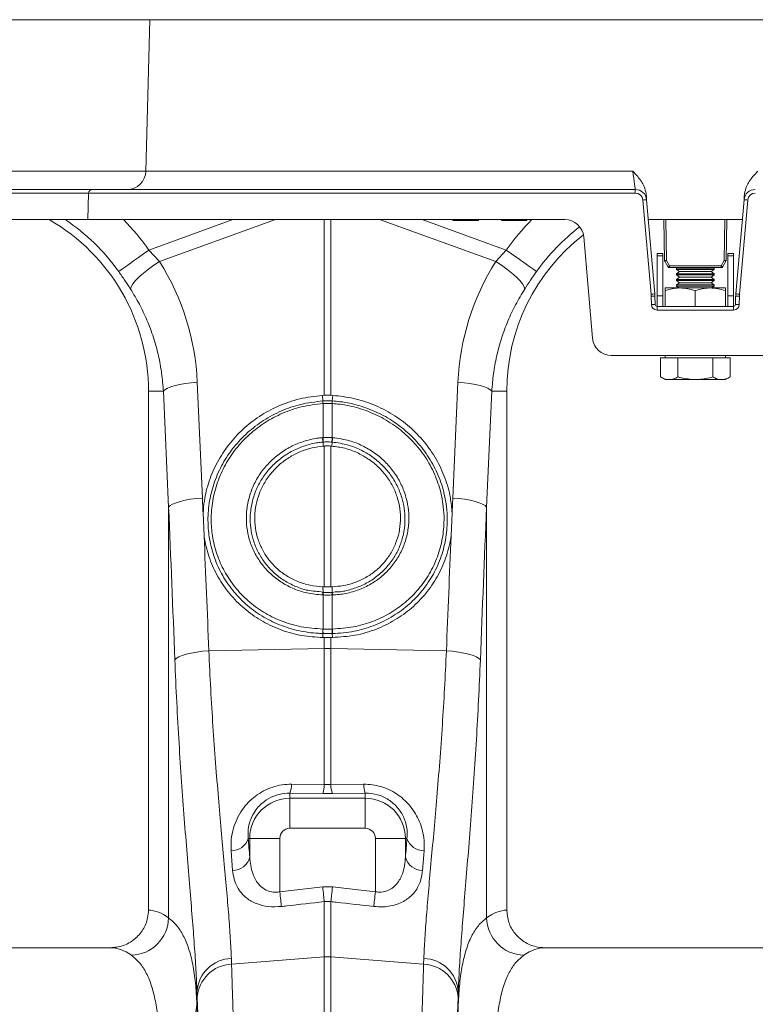
# Model space of a CAD drawing. Units: millimetres. Extents: x 0 to 8400, y 0 to 5940.
# Drawn here: x 3769 to 3964, y 3456 to 3717 of the extents above; entities that cross this region are included whole.
import ezdxf

# ---------------------------------------------------------------- set-up
doc = ezdxf.new("R2010")
doc.units = ezdxf.units.MM
doc.linetypes.add('SLD-Solid', pattern=[0])
doc.layers.add('ACO_DRAINAGE', color=7, linetype='SLD-Solid')

# ---------------------------------------------------------------- blocks, each defined once
blk = doc.blocks.new('ACO - 32936 32938 - FRONT')
at = {"layer": 'ACO_DRAINAGE', "linetype": 'SLD-Solid', "lineweight": 18}
for p, q in [((682.85, 1033), (318.85, 1033)), ((681.8, 992.87), (682.85, 1033)), ((1030, 1033), (682.85, 1033)), ((317.8, 992.87), (681.8, 992.87)), ((681.8, 992.87), (810.91, 992.87)), ((811.04, 991.91), (810.91, 992.87)), ((811.17, 991), (811.04, 991.91)), ((811.29, 990.15), (811.17, 991)), ((811.39, 989.42), (811.29, 990.15)), ((811.48, 988.82), (811.39, 989.42)), ((666.64, 987.03), (302.64, 987.03)), ((303.64, 988), (667.64, 988)), ((666.64, 987.03), (666.46, 980)), ((811.59, 987.03), (666.64, 987.03)), ((667.64, 988), (811.59, 988)), ((811.54, 988.37), (811.48, 988.82)), ((811.58, 988.09), (811.54, 988.37)), ((811.59, 988), (811.58, 988.09)), ((811.59, 987.03), (811.59, 988)), ((814.44, 986.89), (814.52, 986)), ((840.48, 986), (840.56, 986.89)), ((815.77, 960.24), (813.58, 985.2)), ((814.52, 986), (814.56, 985.45)), ((814.56, 985.45), (814.58, 985.26)), ((814.58, 985.26), (816.76, 960.3)), ((838.24, 960.3), (840.42, 985.26)), ((841.42, 985.2), (839.23, 960.24)), ((840.42, 985.26), (840.44, 985.45)), ((840.44, 985.45), (840.48, 986)), ((666.46, 980), (302.46, 980)), ((787.11, 980), (666.46, 980)), ((682.63, 971.95), (704.9, 980)), ((716.2, 980), (685.43, 968.87)), ((729.13, 933.44), (729.13, 980)), ((730.87, 980), (730.87, 933.44)), ((774.57, 968.87), (743.8, 980)), ((755.1, 980), (777.37, 971.95)), ((763.18, 980), (763.23, 979.75)), ((770.02, 979.75), (763.23, 979.75)), ((770.02, 979.75), (770.06, 980)), ((776.04, 980), (776.08, 979.75)), ((782.87, 979.75), (776.08, 979.75)), ((782.87, 979.75), (782.92, 980)), ((792.92, 980), (787.11, 980)), ((839.96, 980), (815.04, 980)), ((819.35, 969.21), (819.16, 980)), ((819.66, 980), (819.85, 969.21)), ((835.15, 969.21), (835.34, 980)), ((835.84, 980), (835.65, 969.21)), ((800.25, 948.56), (797.9, 975.44)), ((679.84, 969.97), (681.22, 970.94)), ((681.22, 970.94), (682.63, 971.95)), ((682.63, 971.95), (685.43, 968.87)), ((774.57, 968.87), (777.37, 971.95)), ((778.78, 970.94), (777.37, 971.95)), ((780.16, 969.97), (778.78, 970.94)), ((818.87, 971), (817.38, 971)), ((817.38, 971), (817.38, 970.43)), ((818.87, 971), (818.87, 970.43)), ((837.62, 971), (836.13, 971)), ((836.13, 970.43), (836.13, 971)), ((837.62, 970.43), (837.62, 971)), ((677.39, 968.22), (678.56, 969.05)), ((678.56, 969.05), (679.84, 969.97)), ((683.91, 967.9), (685.43, 968.87)), ((776.09, 967.9), (774.57, 968.87)), ((781.44, 969.05), (780.16, 969.97)), ((782.61, 968.22), (781.44, 969.05)), ((818.87, 970.43), (817.38, 970.43)), ((817.38, 970.43), (817.38, 959.79)), ((818.87, 970.43), (818.87, 959.79)), ((820.24, 967.54), (819.42, 968.97)), ((819.85, 969.21), (820.67, 967.78)), ((834.33, 967.78), (835.15, 969.21)), ((835.58, 968.97), (834.76, 967.54)), ((837.62, 970.43), (836.13, 970.43)), ((836.13, 959.79), (836.13, 970.43)), ((837.62, 959.79), (837.62, 970.43)), ((674.61, 966.24), (674.97, 966.5)), ((674.97, 966.5), (675.57, 966.93)), ((675.57, 966.93), (676.39, 967.51)), ((676.39, 967.51), (677.39, 968.22)), ((680.01, 964.83), (681.16, 965.84)), ((681.16, 965.84), (682.47, 966.88)), ((682.47, 966.88), (683.91, 967.9)), ((777.53, 966.88), (776.09, 967.9)), ((778.84, 965.84), (777.53, 966.88)), ((779.99, 964.83), (778.84, 965.84)), ((783.61, 967.51), (782.61, 968.22)), ((784.43, 966.93), (783.61, 967.51)), ((785.03, 966.5), (784.43, 966.93)), ((785.39, 966.24), (785.03, 966.5)), ((820.67, 967.78), (834.33, 967.78)), ((820.67, 967.29), (820.67, 967.78)), ((834.33, 967.29), (820.67, 967.29)), ((821.25, 967.29), (821.25, 967.28)), ((823.75, 967.28), (821.25, 967.28)), ((822.71, 967.28), (822.5, 967.13)), ((822.5, 967.13), (822.5, 966.81)), ((832.5, 967.13), (822.5, 967.13)), ((822.5, 966.81), (823.33, 966.23)), ((832.5, 966.81), (822.5, 966.81)), ((823.33, 966.23), (822.5, 965.65)), ((831.67, 966.23), (823.33, 966.23)), ((823.75, 967.28), (823.75, 967.29)), ((831.25, 967.29), (831.25, 967.28)), ((832.5, 967.28), (831.25, 967.28)), ((831.67, 966.23), (832.5, 966.81)), ((832.5, 965.65), (831.67, 966.23)), ((832.5, 967.13), (832.29, 967.28)), ((833.75, 967.28), (832.5, 967.28)), ((832.5, 966.81), (832.5, 967.13)), ((833.75, 967.28), (833.75, 967.29)), ((834.33, 967.29), (834.33, 967.78)), ((678.36, 962.99), (679.07, 963.87)), ((679.07, 963.87), (680.01, 964.83)), ((780.93, 963.87), (779.99, 964.83)), ((781.64, 962.99), (780.93, 963.87)), ((822.5, 965.65), (822.5, 965.33)), ((832.5, 965.65), (822.5, 965.65)), ((822.5, 965.33), (823.33, 964.75)), ((832.5, 965.33), (822.5, 965.33)), ((823.33, 964.75), (822.5, 964.17)), ((822.5, 964.17), (822.5, 963.85)), ((832.5, 964.17), (822.5, 964.17)), ((822.5, 963.85), (823.33, 963.27)), ((832.5, 963.85), (822.5, 963.85)), ((823.33, 963.27), (822.5, 962.69)), ((831.67, 964.75), (823.33, 964.75)), ((831.67, 963.27), (823.33, 963.27)), ((831.67, 964.75), (832.5, 965.33)), ((832.5, 964.17), (831.67, 964.75)), ((831.67, 963.27), (832.5, 963.85)), ((832.5, 962.69), (831.67, 963.27)), ((832.5, 965.33), (832.5, 965.65)), ((832.5, 963.85), (832.5, 964.17)), ((677.74, 961.6), (677.91, 962.23)), ((677.91, 962.23), (678.36, 962.99)), ((782.09, 962.23), (781.64, 962.99)), ((782.26, 961.6), (782.09, 962.23)), ((819.5, 961.9), (823.5, 961.9)), ((819.5, 957), (819.5, 961.19)), ((822.5, 962.69), (822.5, 962.37)), ((832.5, 962.69), (822.5, 962.69)), ((822.5, 962.37), (823.17, 961.9)), ((832.5, 962.37), (822.5, 962.37)), ((831.5, 961.9), (823.5, 961.9)), ((827.5, 957), (827.5, 961.19)), ((835.5, 961.9), (831.5, 961.9)), ((831.83, 961.9), (832.5, 962.37)), ((832.5, 962.37), (832.5, 962.69)), ((835.5, 957), (835.5, 961.19)), ((815.86, 957.49), (815.8, 959.69)), ((816.8, 959.69), (816.86, 957.49)), ((818.87, 959.79), (817.38, 959.79)), ((817.38, 959.79), (817.38, 957)), ((818.87, 959.79), (818.87, 957)), ((836.13, 957), (836.13, 959.79)), ((837.62, 959.79), (836.13, 959.79)), ((837.62, 957), (837.62, 959.79)), ((838.14, 957.49), (838.2, 959.69)), ((839.2, 959.69), (839.14, 957.49)), ((817.36, 956.03), (817.36, 957)), ((817.36, 957), (837.64, 957)), ((837.64, 956.03), (817.36, 956.03)), ((837.64, 956.03), (837.64, 957)), ((805.23, 944), (849.77, 944)), ((818.26, 943.4), (818.26, 938.31)), ((818.26, 943.4), (820.57, 943.4)), ((819.5, 944), (819.5, 943.4)), ((820.57, 943.4), (822.88, 943.4)), ((822.88, 943.4), (822.88, 938.31)), ((822.88, 943.4), (827.5, 943.4)), ((827.5, 943.4), (832.12, 943.4)), ((832.12, 943.4), (832.12, 938.31)), ((832.12, 943.4), (834.43, 943.4)), ((834.43, 943.4), (836.74, 943.4)), ((835.5, 943.4), (835.5, 944)), ((836.74, 943.4), (836.74, 938.31)), ((818.26, 938.31), (819.5, 937.6)), ((819.5, 937.6), (820.57, 937.6)), ((820.57, 937.6), (827.5, 937.6)), ((827.5, 937.6), (834.43, 937.6)), ((834.43, 937.6), (835.5, 937.6)), ((835.5, 937.6), (836.74, 938.31)), ((686.46, 934.5), (682.5, 934.5)), ((682.5, 934.5), (682.5, 796.99)), ((686.46, 934.5), (686.86, 934.91)), ((687.83, 903.79), (686.46, 934.5)), ((686.86, 934.91), (687.53, 935.3)), ((687.53, 935.3), (688.43, 935.68)), ((688.43, 935.68), (689.54, 936.02)), ((689.54, 936.02), (690.83, 936.32)), ((690.83, 936.32), (692.27, 936.58)), ((692.27, 936.58), (693.82, 936.77)), ((693.82, 936.77), (695.43, 936.91)), ((695.43, 936.91), (696.81, 906.2)), ((763.19, 906.2), (764.57, 936.91)), ((766.18, 936.77), (764.57, 936.91)), ((767.73, 936.58), (766.18, 936.77)), ((769.17, 936.32), (767.73, 936.58)), ((770.46, 936.02), (769.17, 936.32)), ((771.57, 935.68), (770.46, 936.02)), ((772.47, 935.3), (771.57, 935.68)), ((773.54, 934.5), (772.17, 903.79)), ((773.14, 934.91), (772.47, 935.3)), ((773.54, 934.5), (773.14, 934.91)), ((773.54, 934.5), (777.5, 934.5)), ((777.5, 796.99), (777.5, 934.5)), ((728.63, 933.41), (729.13, 933.44)), ((728.76, 931.94), (728.63, 933.41)), ((730.87, 933.44), (731.37, 933.41)), ((731.24, 931.94), (731.37, 933.41)), ((728.78, 931.25), (728.76, 931.24)), ((728.78, 922.22), (728.78, 931.25)), ((731.22, 931.25), (731.22, 922.22)), ((731.24, 931.24), (731.22, 931.25)), ((728.66, 922.21), (728.78, 922.22)), ((731.22, 922.22), (731.34, 922.21)), ((728.8, 921.04), (728.86, 919.97)), ((728.86, 919.97), (729.13, 919.99)), ((729.13, 882.68), (729.13, 919.99)), ((730.87, 919.99), (731.14, 919.97)), ((730.87, 919.99), (730.87, 882.68)), ((731.2, 921.04), (731.14, 919.97)), ((692.2, 905.62), (693.64, 905.87)), ((693.64, 905.87), (695.19, 906.07)), ((695.19, 906.07), (696.81, 906.2)), ((764.81, 906.07), (763.19, 906.2)), ((766.36, 905.87), (764.81, 906.07)), ((767.8, 905.62), (766.36, 905.87)), ((687.83, 903.79), (688.24, 904.2)), ((687.83, 794.93), (687.83, 903.79)), ((688.24, 904.2), (688.9, 904.6)), ((688.9, 904.6), (689.8, 904.97)), ((689.8, 904.97), (690.91, 905.32)), ((690.91, 905.32), (692.2, 905.62)), ((769.09, 905.32), (767.8, 905.62)), ((770.2, 904.97), (769.09, 905.32)), ((771.1, 904.6), (770.2, 904.97)), ((771.76, 904.2), (771.1, 904.6)), ((772.17, 903.79), (771.76, 904.2)), ((772.17, 903.79), (772.17, 794.93)), ((697.25, 896.2), (696.98, 902.25)), ((763.02, 902.25), (762.75, 896.2)), ((728.78, 881.21), (728.77, 882.69)), ((729.13, 882.68), (728.77, 882.69)), ((731.23, 882.69), (730.87, 882.68)), ((731.22, 881.21), (731.23, 882.69)), ((728.78, 880.51), (728.7, 880.52)), ((728.78, 871.49), (728.78, 880.51)), ((731.3, 880.52), (731.22, 880.51)), ((731.22, 880.51), (731.22, 871.49)), ((728.72, 871.49), (728.78, 871.49)), ((728.77, 870.31), (728.72, 869.24)), ((729.13, 869.23), (728.72, 869.24)), ((729.13, 866.35), (729.13, 869.23)), ((731.28, 869.24), (730.87, 869.23)), ((730.87, 869.23), (730.87, 866.35)), ((731.22, 871.49), (731.28, 871.49)), ((731.23, 870.31), (731.28, 869.24)), ((689.88, 863.71), (690.53, 864.11)), ((690.53, 864.11), (691.42, 864.49)), ((691.42, 864.49), (692.53, 864.83)), ((692.53, 864.83), (693.84, 865.13)), ((693.84, 865.13), (695.29, 865.38)), ((695.29, 865.38), (696.87, 865.58)), ((696.87, 865.58), (698.51, 865.71)), ((698.51, 865.71), (729.13, 866.35)), ((729.13, 830.25), (729.13, 866.35)), ((730.87, 866.35), (730.87, 830.25)), ((761.49, 865.71), (730.87, 866.35)), ((763.13, 865.58), (761.49, 865.71)), ((764.71, 865.38), (763.13, 865.58)), ((766.16, 865.13), (764.71, 865.38)), ((767.47, 864.83), (766.16, 865.13)), ((768.58, 864.49), (767.47, 864.83)), ((769.47, 864.11), (768.58, 864.49)), ((770.12, 863.71), (769.47, 864.11)), ((689.5, 863.3), (689.88, 863.71)), ((770.5, 863.3), (770.12, 863.71)), ((720.44, 830.35), (729.13, 830.25)), ((729.13, 830.25), (730.87, 830.25)), ((730.87, 830.25), (739.56, 830.35)), ((720, 828), (720, 826.64)), ((728.69, 827.91), (720, 828)), ((731.31, 827.91), (728.69, 827.91)), ((740, 828), (731.31, 827.91)), ((740, 828), (740, 826.64)), ((720, 818.67), (720, 826.64)), ((720, 826.64), (740, 826.64)), ((740, 818.67), (740, 826.64)), ((740, 818.67), (720, 818.67)), ((708.95, 816), (709.36, 816)), ((717.33, 816), (709.36, 816)), ((709.36, 811), (709.36, 816)), ((717.33, 816), (717.33, 801.83)), ((742.67, 816), (750.64, 816)), ((742.67, 801.83), (742.67, 816)), ((750.64, 816), (750.64, 811)), ((751.05, 816), (750.64, 816)), ((704.82, 807.51), (704.41, 812.72)), ((755.59, 812.72), (755.18, 807.51)), ((717.33, 801.83), (728.69, 803.11)), ((717.33, 801.83), (717.39, 801.28)), ((717.39, 801.28), (717.45, 800.72)), ((728.69, 803.11), (731.31, 803.11)), ((728.69, 803.11), (728.76, 802.55)), ((728.76, 802.55), (728.82, 802)), ((728.82, 802), (728.88, 801.47)), ((728.88, 801.47), (728.93, 800.96)), ((731.12, 801.47), (731.07, 800.96)), ((731.18, 802), (731.12, 801.47)), ((731.24, 802.55), (731.18, 802)), ((731.31, 803.11), (731.24, 802.55)), ((731.31, 803.11), (742.67, 801.83)), ((742.61, 801.28), (742.55, 800.72)), ((742.67, 801.83), (742.61, 801.28)), ((717.45, 800.72), (717.51, 800.19)), ((717.51, 800.19), (717.57, 799.67)), ((717.57, 799.67), (717.63, 799.18)), ((717.63, 799.18), (717.68, 798.72)), ((717.68, 798.72), (717.72, 798.31)), ((728.93, 800.96), (728.99, 800.47)), ((728.99, 800.47), (729.04, 800.02)), ((729.04, 800.02), (729.09, 799.6)), ((729.09, 799.6), (729.13, 799.23)), ((729.13, 784.56), (729.13, 799.23)), ((730.87, 799.23), (729.13, 799.23)), ((730.91, 799.6), (730.87, 799.23)), ((730.87, 799.23), (730.87, 784.56)), ((730.96, 800.02), (730.91, 799.6)), ((731.01, 800.47), (730.96, 800.02)), ((731.07, 800.96), (731.01, 800.47)), ((742.32, 798.72), (742.28, 798.31)), ((742.37, 799.18), (742.32, 798.72)), ((742.43, 799.67), (742.37, 799.18)), ((742.49, 800.19), (742.43, 799.67)), ((742.55, 800.72), (742.49, 800.19)), ((717.72, 798.31), (717.77, 797.94)), ((742.28, 798.31), (742.23, 797.94)), ((672.35, 787), (587.65, 787)), ((872.35, 787), (787.65, 787)), ((704.48, 784.18), (704.53, 782.63)), ((704.53, 782.63), (729.13, 784.56)), ((729.13, 549), (729.13, 784.56)), ((730.87, 784.56), (730.87, 549)), ((755.47, 782.63), (730.87, 784.56)), ((755.47, 782.63), (755.52, 784.18)), ((695.35, 775.38), (695.35, 772.01)), ((764.65, 772.01), (764.65, 775.38))]:
    blk.add_line(p, q, dxfattribs=at)
for centre, radius, start, end in [((676.8, 993), 5, 270, 358.5), ((667.64, 987), 1, 90, 178.5), ((811.59, 985), 3, 5, 90), ((811.59, 985.03), 2, 5, 90), ((843.41, 985), 3, 90, 175), ((843.41, 985.03), 2, 90, 175), ((814.67, 975.68), 9.58, 90.5166, 96.489), ((840.33, 975.68), 9.58, 83.511, 89.4834), ((630, 934.5), 52.5, 0, 60.0736), ((630, 934.5), 54.75, 35.4327, 56.2134), ((630, 934.5), 64.59, 35.4327, 44.7812), ((830, 934.5), 64.59, 135.2188, 144.5673), ((792.92, 975), 5, 5, 90), ((830, 934.5), 54.75, 127.2532, 144.5673), ((830, 934.5), 52.5, 127.802, 180), ((819.6, 976.37), 7.17, 268.0008, 271.9992), ((819.85, 969.22), 0.5, 181, 210), ((815.65, 976.23), 8.18, 297.391, 300.8624), ((835.4, 976.37), 7.17, 268.001, 271.999), ((839.35, 976.23), 8.18, 239.1376, 242.609), ((835.15, 969.22), 0.5, 330, 359), ((816.47, 974.82), 8.2, 297.3938, 300.8595), ((820.67, 967.79), 0.5, 210, 270), ((838.53, 974.82), 8.2, 239.1405, 242.6062), ((834.33, 967.79), 0.5, 270, 330), ((816.85, 950.73), 9.58, 90.5166, 96.489), ((806.8, 959.46), 9, 1.5, 5), ((816.3, 950.14), 9.57, 87.0049, 92.9951), ((806.8, 959.43), 10, 1.5, 5), ((848.2, 959.43), 10, 175, 178.5), ((838.7, 950.14), 9.57, 87.0049, 92.9951), ((838.15, 950.73), 9.58, 83.5107, 89.4835), ((848.2, 959.46), 9, 175, 178.5), ((816.36, 947.93), 9.57, 87.0056, 92.9944), ((817.36, 957.53), 1.5, 181.5, 270), ((817.36, 957.5), 0.5, 181.5, 270), ((837.64, 957.53), 1.5, 270, 358.5), ((837.64, 957.5), 0.5, 270, 358.5), ((838.64, 947.93), 9.57, 87.0056, 92.9944), ((805.23, 949), 5, 185, 270), ((733.71, 931.57), 4.96, 175.7282, 183.7558), ((733.71, 931.56), 4.94, 175.5894, 183.6638), ((726.29, 931.56), 4.94, 356.3362, 4.4106), ((726.29, 931.57), 4.96, 356.2442, 4.2718), ((736.85, 922.59), 8.2, 182.6294, 190.9333), ((736.83, 922.55), 8.06, 182.3081, 190.7542), ((723.17, 922.55), 8.05, 349.2404, 357.6944), ((723.15, 922.59), 8.2, 349.0667, 357.3706), ((732.53, 880.41), 3.84, 167.8979, 178.4179), ((732.61, 880.41), 3.83, 167.8735, 178.4038), ((727.39, 880.41), 3.83, 1.5962, 12.1265), ((727.47, 880.41), 3.83, 1.5778, 12.1112), ((734.83, 871.12), 6.12, 176.5611, 187.6348), ((734.92, 871.13), 6.15, 176.6919, 187.7117), ((725.08, 871.13), 6.15, 352.2937, 3.3026), ((725.17, 871.12), 6.12, 352.3619, 3.4394), ((730, 825.08), 41.28, 88.7903, 91.2097), ((714.52, 830.23), 5.92, 337.8477, 1.2137), ((723.29, 830.13), 5.84, 337.701, 1.1836), ((736.72, 830.13), 5.85, 178.8178, 202.2962), ((745.48, 830.23), 5.92, 178.7879, 202.1521), ((720, 816), 10.64, 90, 180), ((740, 816), 10.64, 0, 90), ((720, 816), 2.67, 90, 180), ((740, 816), 2.67, 0, 90), ((704.52, 817.35), 4.64, 268.6285, 343.0745), ((755.48, 817.35), 4.63, 196.9251, 271.3719), ((704.85, 812.18), 4.67, 269.6303, 345.39), ((755.15, 812.18), 4.67, 194.61, 270.3697), ((677.68, 795.16), 10.15, 271.6872, 358.7103), ((782.32, 795.16), 10.15, 181.2896, 268.313), ((704.78, 774.73), 9.45, 91.8215, 176.1101), ((730, 773.44), 11.15, 85.5188, 94.4812), ((755.22, 774.73), 9.45, 3.8899, 88.1785), ((704.9, 773.13), 9.51, 92.1859, 176.5326), ((755.1, 773.13), 9.51, 3.4676, 87.8141), ((685.75, 772.63), 9.62, 267.6385, 356.2957)]:
    blk.add_arc(centre, radius, start, end, dxfattribs=at)
for centre, major_axis, ratio, start_param, end_param in [((630.17, 934.04), (-22.24, 61.5), 0.998907, 4.409715, 4.927633), ((829.83, 934.04), (22.24, 61.5), 0.998907, 1.355552, 1.87347), ((194.55, 369.37), (48.78, 2053.76), 0.247186, 4.980724, 4.982717), ((1265.45, 369.37), (-48.78, 2053.76), 0.247186, 1.300468, 1.302462), ((195.43, 366.96), (47.7, 2053.76), 0.242345, 4.962101, 4.982475), ((1264.57, 366.96), (-47.7, 2053.76), 0.242345, 1.300711, 1.321085), ((194.55, 369.37), (48.78, 2053.76), 0.247186, 4.962343, 4.977672), ((1265.45, 369.37), (-48.78, 2053.76), 0.247186, 1.305514, 1.320842), ((716.91, 896.61), (0, 121.56), 0.087491, 2.295839, 2.352209), ((743.09, 896.61), (0, 121.56), 0.087491, 3.930977, 3.987346), ((682.19, 549), (0, 248), 0.176327, 6.153961, 6.276183), ((777.81, 549), (0, 248), 0.176327, 0.007002, 0.129224), ((672.35, 549), (0, 238), 0.183736, 6.153961, 6.283185), ((787.65, 549), (0, 238), 0.183736, 0, 0.129224), ((696.47, 896.61), (0, 137.1), 0.017455, 2.655834, 2.682643), ((763.53, 896.61), (0, 137.1), 0.017455, 3.600543, 3.627352), ((693.47, 549), (0, 250.64), 0.017455, 4.712389, 5.824235), ((766.53, 549), (0, 250.64), 0.017455, 0.45895, 1.570796), ((693.46, 549), (0, 248), 0.017455, 4.712389, 5.830394), ((766.54, 549), (0, 248), 0.017455, 0.452791, 1.570796)]:
    blk.add_ellipse(centre, major_axis=major_axis, ratio=ratio, start_param=start_param, end_param=end_param, dxfattribs=at)
for points, knots in [([(810.91, 992.87), (810.91, 992.87), (811.36, 992.38), (812.5, 991.12), (813.96, 989.2), (814.31, 987.53), (814.44, 986.89)], [0, 0, 0, 0, 0.002017, 0.279362, 0.727547, 1, 1, 1, 1]), ([(840.56, 986.89), (840.69, 987.53), (841.04, 989.2), (842.5, 991.12), (843.64, 992.38), (844.09, 992.87), (844.09, 992.87)], [0, 0, 0, 0, 0.272453, 0.720639, 0.997983, 1, 1, 1, 1]), ([(677.74, 961.6), (677.24, 962.36), (676.25, 963.9), (675.16, 965.45), (674.61, 966.24)], [0, 0, 0, 0, 0.494339, 1, 1, 1, 1]), ([(785.39, 966.24), (784.85, 965.47), (783.77, 963.92), (782.77, 962.38), (782.26, 961.6)], [0, 0, 0, 0, 0.494334, 1, 1, 1, 1]), ([(686.46, 934.5), (686.33, 936.1), (686.08, 939.3), (685.18, 944.07), (683.89, 948.79), (682.18, 953.31), (680.16, 957.61), (678.55, 960.27), (677.74, 961.6)], [0, 0, 0, 0, 0.166736, 0.333475, 0.505001, 0.676527, 0.837746, 1, 1, 1, 1]), ([(782.26, 961.6), (781.43, 960.23), (779.77, 957.49), (777.73, 953.1), (776.03, 948.51), (774.77, 943.84), (773.9, 939.16), (773.66, 936.06), (773.54, 934.5)], [0, 0, 0, 0, 0.16673, 0.33346, 0.504948, 0.676436, 0.837695, 1, 1, 1, 1]), ([(823.5, 961.9), (823.41, 961.9), (822.69, 961.89), (821.33, 961.74), (820.11, 961.37), (819.5, 961.19)], [0, 0, 0, 0, 0.070086, 0.530783, 1, 1, 1, 1]), ([(819.5, 961.9), (819.5, 961.89), (819.5, 961.85), (819.5, 961.47), (819.5, 961.19)], [0, 0, 0, 0, 0.268634, 1, 1, 1, 1]), ([(827.5, 961.19), (826.85, 961.39), (825.54, 961.79), (824.18, 961.86), (823.5, 961.9)], [0, 0, 0, 0, 0.495458, 1, 1, 1, 1]), ([(831.5, 961.9), (831.41, 961.9), (830.69, 961.89), (829.33, 961.74), (828.11, 961.37), (827.5, 961.19)], [0, 0, 0, 0, 0.0700836, 0.5307821, 1, 1, 1, 1]), ([(835.5, 961.19), (834.85, 961.39), (833.54, 961.79), (832.18, 961.86), (831.5, 961.9)], [0, 0, 0, 0, 0.495457, 1, 1, 1, 1]), ([(835.5, 961.9), (835.5, 961.89), (835.5, 961.85), (835.5, 961.47), (835.5, 961.19)], [0, 0, 0, 0, 0.268634, 1, 1, 1, 1]), ([(820.57, 937.6), (820.52, 937.6), (820.1, 937.61), (819.32, 937.76), (818.62, 938.13), (818.26, 938.31)], [0, 0, 0, 0, 0.0700852, 0.5307818, 1, 1, 1, 1]), ([(822.88, 938.31), (822.51, 938.11), (821.75, 937.71), (820.97, 937.64), (820.57, 937.6)], [0, 0, 0, 0, 0.495457, 1, 1, 1, 1]), ([(827.5, 937.6), (826.23, 937.69), (824.67, 937.81), (823.16, 938.23), (822.88, 938.31)], [0, 0, 0, 0, 0.811302, 1, 1, 1, 1]), ([(832.12, 938.31), (830.92, 938.02), (829.4, 937.64), (827.83, 937.61), (827.5, 937.6)], [0, 0, 0, 0, 0.785624, 1, 1, 1, 1]), ([(834.43, 937.6), (834.37, 937.6), (833.96, 937.61), (833.18, 937.76), (832.47, 938.13), (832.12, 938.31)], [0, 0, 0, 0, 0.070085, 0.530782, 1, 1, 1, 1]), ([(836.74, 938.31), (836.36, 938.11), (835.61, 937.71), (834.82, 937.64), (834.43, 937.6)], [0, 0, 0, 0, 0.4954588, 1, 1, 1, 1]), ([(696.98, 902.25), (697.07, 903.31), (697.31, 906.17), (698.47, 910.75), (700.65, 915.79), (703.68, 920.42), (707.44, 924.53), (711.86, 927.97), (716.93, 930.73), (722.57, 932.71), (726.61, 933.18), (728.63, 933.41)], [0, 0, 0, 0, 0.066908, 0.18067, 0.294435, 0.408455, 0.522476, 0.636777, 0.751077, 0.875539, 1, 1, 1, 1]), ([(728.77, 870.31), (728.77, 870.31), (728.36, 870.31), (726.18, 870.4), (722.24, 870.92), (717.16, 872.48), (712.45, 874.87), (708.23, 877.99), (704.63, 881.79), (701.74, 886.12), (699.68, 890.88), (698.52, 895.65), (698.15, 900.56), (698.57, 905.49), (699.89, 910.57), (702.07, 915.37), (705.02, 919.77), (708.68, 923.65), (712.95, 926.91), (717.71, 929.42), (723.01, 931.28), (726.79, 931.69), (728.76, 931.94), (728.76, 931.94)], [0, 0, 0, 0, 0.0000006, 0.0126563, 0.0676667, 0.1226752, 0.17769, 0.2327034, 0.2876742, 0.3426445, 0.3973321, 0.4520199, 0.4983094, 0.5532261, 0.6081448, 0.6629883, 0.7178335, 0.7728788, 0.8279246, 0.8831996, 0.9384745, 0.9999994, 1, 1, 1, 1]), ([(728.76, 931.94), (728.76, 931.94), (728.77, 931.94), (728.78, 931.94), (728.78, 931.94)], [0, 0, 0, 0, 0.002866, 1, 1, 1, 1]), ([(728.78, 931.94), (728.91, 931.95), (729.32, 931.97), (730, 931.98), (730.68, 931.97), (731.09, 931.95), (731.22, 931.94)], [0, 0, 0, 0, 0.160393, 0.499994, 0.838896, 1, 1, 1, 1]), ([(730.87, 933.44), (730.76, 933.44), (730.41, 933.45), (729.83, 933.45), (729.36, 933.44), (729.13, 933.44)], [0, 0, 0, 0, 0.19658, 0.598295, 1, 1, 1, 1]), ([(731.22, 931.94), (731.22, 931.94), (731.23, 931.94), (731.24, 931.94), (731.24, 931.94)], [0, 0, 0, 0, 0.997134, 1, 1, 1, 1]), ([(731.24, 931.94), (731.24, 931.94), (731.91, 931.86), (734.37, 931.72), (738.55, 930.76), (743.59, 928.85), (748.23, 926.11), (752.37, 922.67), (755.87, 918.6), (758.65, 914.04), (760.58, 909.1), (761.55, 904.46), (761.83, 899.78), (761.4, 895.12), (760.06, 890.12), (757.86, 885.44), (754.88, 881.18), (751.19, 877.51), (746.92, 874.48), (742.16, 872.22), (736.9, 870.73), (733.19, 870.31), (731.23, 870.31), (731.23, 870.31)], [0, 0, 0, 0, 0.000001, 0.020886, 0.076142, 0.131397, 0.186659, 0.24192, 0.297326, 0.35273, 0.407991, 0.46325, 0.501739, 0.556413, 0.611087, 0.665821, 0.720556, 0.775267, 0.829978, 0.884835, 0.939693, 0.999999, 1, 1, 1, 1]), ([(731.37, 933.41), (733.22, 933.21), (736.94, 932.79), (742.3, 931.05), (747.3, 928.5), (751.83, 925.18), (755.72, 921.17), (758.9, 916.61), (761.23, 911.59), (762.61, 906.75), (762.9, 903.6), (763.02, 902.25)], [0, 0, 0, 0, 0.114369, 0.228739, 0.343104, 0.45747, 0.571916, 0.686361, 0.800692, 0.91502, 1, 1, 1, 1]), ([(728.76, 931.24), (726.83, 931.02), (723.16, 930.6), (717.99, 928.79), (713.35, 926.35), (709.2, 923.17), (705.64, 919.39), (702.77, 915.1), (700.67, 910.43), (699.4, 905.5), (699, 900.71), (699.38, 895.96), (700.51, 891.33), (702.52, 886.74), (705.33, 882.55), (708.82, 878.89), (712.92, 875.87), (717.66, 873.5), (722.98, 871.87), (726.81, 871.62), (728.72, 871.49)], [0, 0, 0, 0, 0.0616955, 0.1171284, 0.1725621, 0.227746, 0.2829298, 0.3378677, 0.3928039, 0.4477527, 0.5026997, 0.5489745, 0.6035996, 0.6582246, 0.7130841, 0.767944, 0.8228211, 0.8776991, 0.9388486, 1, 1, 1, 1]), ([(731.22, 931.25), (731.09, 931.25), (730.68, 931.27), (730, 931.29), (729.32, 931.27), (728.91, 931.25), (728.78, 931.25)], [0, 0, 0, 0, 0.161151, 0.500006, 0.83957, 1, 1, 1, 1]), ([(731.28, 871.49), (733.16, 871.61), (736.76, 871.84), (741.86, 873.34), (746.47, 875.5), (750.62, 878.42), (754.2, 881.97), (757.09, 886.07), (759.24, 890.6), (760.55, 895.44), (760.97, 899.95), (760.72, 904.5), (759.79, 909.01), (757.92, 913.81), (755.23, 918.25), (751.83, 922.21), (747.8, 925.56), (743.27, 928.24), (738.36, 930.12), (734.29, 931), (731.9, 931.19), (731.24, 931.24)], [0, 0, 0, 0, 0.060145, 0.114858, 0.16957, 0.224151, 0.278731, 0.33337, 0.388008, 0.442643, 0.497278, 0.53577, 0.59108, 0.646392, 0.701906, 0.757422, 0.81283, 0.868239, 0.923649, 0.979059, 1, 1, 1, 1]), ([(728.7, 880.52), (727.28, 880.64), (724.68, 880.87), (721.06, 882.07), (717.89, 883.69), (715.07, 885.83), (712.66, 888.4), (710.74, 891.35), (709.41, 894.45), (708.65, 897.59), (708.39, 900.47), (708.55, 903.5), (709.18, 906.64), (710.46, 909.99), (712.32, 913.09), (714.67, 915.86), (717.46, 918.22), (720.6, 920.1), (724.01, 921.43), (726.75, 922.03), (728.31, 922.18), (728.66, 922.21)], [0, 0, 0, 0, 0.065501, 0.121038, 0.176574, 0.232064, 0.287554, 0.343132, 0.398711, 0.447698, 0.496686, 0.535437, 0.591391, 0.647346, 0.703413, 0.759481, 0.815526, 0.871572, 0.927619, 0.983666, 1, 1, 1, 1]), ([(728.78, 922.22), (728.91, 922.23), (729.31, 922.26), (730.13, 922.28), (730.81, 922.25), (731.22, 922.22)], [0, 0, 0, 0, 0.15622, 0.500064, 1, 1, 1, 1]), ([(731.34, 922.21), (732.85, 922), (735.57, 921.62), (739.27, 920.14), (742.42, 918.31), (745.22, 915.97), (747.58, 913.23), (749.44, 910.16), (750.71, 906.97), (751.41, 903.78), (751.59, 901.19), (751.46, 898.47), (750.95, 895.64), (749.76, 892.34), (748, 889.3), (745.74, 886.59), (743.02, 884.31), (739.95, 882.5), (736.59, 881.25), (733.66, 880.65), (731.88, 880.55), (731.3, 880.52)], [0, 0, 0, 0, 0.070159, 0.126176, 0.182193, 0.238051, 0.293909, 0.3496, 0.40529, 0.454276, 0.503262, 0.528288, 0.5838, 0.63931, 0.694911, 0.750512, 0.806178, 0.861844, 0.917504, 0.973164, 1, 1, 1, 1]), ([(728.8, 921.04), (728.8, 921.04), (728.46, 920.99), (726.97, 920.87), (724.37, 920.27), (721.11, 919.01), (718.11, 917.22), (715.45, 914.98), (713.2, 912.34), (711.43, 909.39), (710.19, 906.2), (709.58, 903.22), (709.42, 900.33), (709.65, 897.59), (710.36, 894.6), (711.61, 891.63), (713.43, 888.81), (715.73, 886.34), (718.42, 884.28), (721.46, 882.74), (724.9, 881.48), (727.46, 881.54), (728.78, 881.21), (728.78, 881.21)], [0, 0, 0, 0, 0.000001, 0.0162925, 0.0722007, 0.1281091, 0.1840209, 0.2399331, 0.2958754, 0.351818, 0.407672, 0.4635258, 0.5022276, 0.5511864, 0.600145, 0.6557657, 0.711386, 0.7670121, 0.822638, 0.8784009, 0.9341646, 0.999999, 1, 1, 1, 1]), ([(728.77, 882.69), (727.63, 882.78), (725.34, 882.98), (722.11, 883.99), (719.18, 885.47), (716.62, 887.38), (714.45, 889.69), (712.72, 892.31), (711.49, 895.19), (710.77, 898.23), (710.6, 901.35), (710.95, 904.48), (711.84, 907.51), (713.24, 910.39), (715.11, 913.01), (717.41, 915.31), (720.07, 917.22), (722.93, 918.64), (725.88, 919.59), (727.87, 919.84), (728.86, 919.97)], [0, 0, 0, 0, 0.059428, 0.118853, 0.17485, 0.230846, 0.286377, 0.341907, 0.39709, 0.452275, 0.507389, 0.562505, 0.617861, 0.673219, 0.729, 0.784785, 0.840973, 0.897162, 0.948581, 1, 1, 1, 1]), ([(728.91, 921.04), (728.88, 921.04), (728.84, 921.04), (728.8, 921.04), (728.8, 921.04)], [0, 0, 0, 0, 0.999495, 1, 1, 1, 1]), ([(731.09, 921.04), (730.72, 921.06), (730.11, 921.1), (729.39, 921.08), (729.03, 921.05), (728.91, 921.04)], [0, 0, 0, 0, 0.499923, 0.843722, 1, 1, 1, 1]), ([(730.87, 919.99), (730.62, 920), (730.13, 920.03), (729.55, 920.02), (729.21, 919.99), (729.13, 919.99)], [0, 0, 0, 0, 0.4267484, 0.8535042, 1, 1, 1, 1]), ([(731.2, 921.04), (731.2, 921.04), (731.16, 921.04), (731.12, 921.04), (731.09, 921.04)], [0, 0, 0, 0, 0.0005051, 1, 1, 1, 1]), ([(731.14, 919.97), (732.29, 919.82), (734.58, 919.51), (737.8, 918.34), (740.74, 916.71), (743.32, 914.67), (745.51, 912.23), (747.27, 909.49), (748.52, 906.51), (749.24, 903.39), (749.4, 900.22), (749.03, 897.09), (748.1, 894.09), (746.69, 891.3), (744.79, 888.8), (742.5, 886.65), (739.86, 884.92), (737.03, 883.68), (734.13, 882.91), (732.19, 882.76), (731.23, 882.69)], [0, 0, 0, 0, 0.0594095, 0.1188206, 0.1752411, 0.2316612, 0.2880924, 0.344522, 0.4006781, 0.4568316, 0.5125523, 0.5682709, 0.6235873, 0.6789038, 0.7340313, 0.7891604, 0.8443773, 0.8995965, 0.9497976, 1, 1, 1, 1]), ([(731.22, 881.21), (731.22, 881.21), (731.76, 881.35), (733.5, 881.24), (736.29, 881.96), (739.51, 883.13), (742.45, 884.88), (745.04, 887.07), (747.19, 889.67), (748.86, 892.58), (749.98, 895.73), (750.45, 898.42), (750.56, 901.02), (750.39, 903.49), (749.71, 906.52), (748.49, 909.55), (746.71, 912.48), (744.44, 915.08), (741.78, 917.31), (738.76, 919.06), (735.24, 920.45), (732.64, 920.86), (731.2, 921.04), (731.2, 921.04)], [0, 0, 0, 0, 0.000001, 0.026978, 0.082893, 0.138805, 0.194642, 0.250477, 0.306151, 0.361827, 0.417325, 0.472824, 0.497826, 0.546737, 0.59565, 0.651225, 0.7068, 0.762528, 0.818256, 0.874136, 0.930016, 0.999999, 1, 1, 1, 1]), ([(728.72, 869.24), (726.87, 869.35), (723.17, 869.58), (717.81, 871.05), (712.8, 873.34), (708.27, 876.42), (704.38, 880.22), (701.19, 884.6), (698.84, 889.46), (697.69, 893.41), (697.33, 895.69), (697.25, 896.2)], [0, 0, 0, 0, 0.120868, 0.241735, 0.362617, 0.483498, 0.604097, 0.724695, 0.845095, 0.965494, 1, 1, 1, 1]), ([(762.75, 896.2), (762.72, 895.95), (762.42, 893.93), (761.44, 890.2), (759.21, 885.28), (756.13, 880.82), (752.34, 876.94), (747.91, 873.75), (742.86, 871.29), (737.26, 869.63), (733.28, 869.37), (731.28, 869.24)], [0, 0, 0, 0, 0.016446, 0.137176, 0.257907, 0.378361, 0.498816, 0.61921, 0.739604, 0.869801, 1, 1, 1, 1]), ([(729.13, 882.68), (729.34, 882.67), (729.92, 882.65), (730.5, 882.67), (730.87, 882.68)], [0, 0, 0, 0, 0.3583837, 1, 1, 1, 1]), ([(728.78, 881.21), (728.78, 881.21), (728.81, 881.21), (728.84, 881.21), (728.86, 881.21)], [0, 0, 0, 0, 0.000701, 1, 1, 1, 1]), ([(731.22, 880.51), (731.04, 880.51), (730.63, 880.5), (729.88, 880.49), (729.25, 880.5), (728.84, 880.51), (728.78, 880.51)], [0, 0, 0, 0, 0.223773, 0.500044, 0.924447, 1, 1, 1, 1]), ([(728.86, 881.21), (728.92, 881.21), (729.3, 881.2), (729.89, 881.19), (730.59, 881.2), (730.97, 881.21), (731.14, 881.21)], [0, 0, 0, 0, 0.075561, 0.499954, 0.776207, 1, 1, 1, 1]), ([(731.14, 881.21), (731.16, 881.21), (731.19, 881.21), (731.22, 881.21), (731.22, 881.21)], [0, 0, 0, 0, 0.999299, 1, 1, 1, 1]), ([(728.83, 870.31), (728.81, 870.31), (728.79, 870.31), (728.77, 870.31), (728.77, 870.31)], [0, 0, 0, 0, 0.998999, 1, 1, 1, 1]), ([(728.78, 871.49), (728.88, 871.49), (729.29, 871.48), (730.03, 871.48), (730.74, 871.48), (731.15, 871.49), (731.22, 871.49)], [0, 0, 0, 0, 0.129341, 0.500006, 0.911881, 1, 1, 1, 1]), ([(731.17, 870.31), (731.11, 870.31), (730.72, 870.3), (730.03, 870.3), (729.32, 870.3), (728.93, 870.31), (728.83, 870.31)], [0, 0, 0, 0, 0.088104, 0.499995, 0.870673, 1, 1, 1, 1]), ([(729.13, 869.23), (729.42, 869.23), (730, 869.23), (730.58, 869.23), (730.87, 869.23)], [0, 0, 0, 0, 0.497978, 1, 1, 1, 1]), ([(731.23, 870.31), (731.23, 870.31), (731.21, 870.31), (731.19, 870.31), (731.17, 870.31)], [0, 0, 0, 0, 0.0010012, 1, 1, 1, 1]), ([(698.51, 865.71), (698.66, 862.31), (698.98, 855.53), (699.59, 845.6), (700.29, 835.94), (701.04, 826.72), (701.79, 818.1), (702.53, 810.01), (703.21, 802.46), (703.79, 795.58), (704.24, 789.39), (704.4, 785.92), (704.48, 784.18)], [0, 0, 0, 0, 0.0986813, 0.1973642, 0.2989501, 0.4005374, 0.4991972, 0.5978574, 0.699328, 0.8007981, 0.9000489, 1, 1, 1, 1]), ([(755.52, 784.18), (755.6, 785.91), (755.76, 789.37), (756.21, 795.56), (756.79, 802.48), (757.48, 810.09), (758.22, 818.23), (758.98, 826.93), (759.73, 836.22), (760.42, 845.87), (761.03, 855.7), (761.34, 862.36), (761.49, 865.71)], [0, 0, 0, 0, 0.099325, 0.198652, 0.300879, 0.403108, 0.502459, 0.60181, 0.70405, 0.806288, 0.902815, 1, 1, 1, 1]), ([(695.35, 775.38), (695.27, 777.24), (695.12, 780.99), (694.68, 787.61), (694.12, 794.91), (693.46, 802.95), (692.74, 811.72), (691.99, 821.1), (691.26, 830.94), (690.59, 841.25), (689.97, 852.03), (689.65, 859.54), (689.5, 863.3)], [0, 0, 0, 0, 0.098662, 0.198031, 0.29655, 0.39507, 0.496397, 0.597724, 0.696882, 0.796039, 0.89802, 1, 1, 1, 1]), ([(770.5, 863.3), (770.35, 859.72), (770.05, 852.54), (769.46, 842.05), (768.8, 831.83), (768.07, 821.89), (767.32, 812.39), (766.58, 803.5), (765.92, 795.37), (765.35, 787.95), (764.89, 781.16), (764.73, 777.3), (764.65, 775.38)], [0, 0, 0, 0, 0.097081, 0.194803, 0.294341, 0.393878, 0.496269, 0.59866, 0.697548, 0.796435, 0.898218, 1, 1, 1, 1]), ([(704.41, 812.72), (704.38, 813.7), (704.33, 815.66), (704.91, 818.54), (705.92, 821.22), (707.25, 823.52), (708.91, 825.53), (710.79, 827.22), (712.98, 828.62), (715.37, 829.64), (717.9, 830.26), (719.59, 830.32), (720.44, 830.35)], [0, 0, 0, 0, 0.129831, 0.25955, 0.366774, 0.473889, 0.563466, 0.652966, 0.741796, 0.830565, 0.915281, 1, 1, 1, 1]), ([(739.56, 830.35), (740.33, 830.33), (741.87, 830.28), (744.14, 829.77), (746.31, 828.96), (748.31, 827.84), (750.11, 826.46), (751.71, 824.84), (753.07, 823), (754.22, 820.89), (755.05, 818.61), (755.65, 815.81), (755.62, 813.87), (755.59, 812.72)], [0, 0, 0, 0, 0.077026, 0.154046, 0.231573, 0.309131, 0.388374, 0.467667, 0.555133, 0.642658, 0.745006, 0.84742, 1, 1, 1, 1]), ([(720, 828), (719.04, 827.94), (717.84, 827.87), (715.72, 827.26), (714.38, 826.62), (712.92, 825.59), (711.87, 824.66), (710.73, 823.27), (709.83, 821.7), (709.17, 819.87), (708.83, 817.94), (708.91, 816.65), (708.95, 816)], [0, 0, 0, 0, 0.1277596, 0.1596947, 0.2952334, 0.3284964, 0.4164355, 0.5045, 0.6141359, 0.723932, 0.8618923, 1, 1, 1, 1]), ([(751.05, 816), (751.09, 816.77), (751.16, 818.03), (750.8, 819.93), (750.1, 821.92), (748.72, 824.16), (746.31, 826.3), (743.29, 827.76), (741.09, 827.92), (740, 828)], [0, 0, 0, 0, 0.163683, 0.270848, 0.377922, 0.554111, 0.708129, 0.854951, 1, 1, 1, 1]), ([(709.36, 811), (709.42, 810.27), (709.54, 808.81), (710.04, 806.89), (710.73, 805.25), (711.7, 803.78), (713.11, 802.49), (714.98, 801.76), (716.45, 801.7), (717.16, 801.81), (717.33, 801.83)], [0, 0, 0, 0, 0.163349, 0.326513, 0.447883, 0.569013, 0.723788, 0.863899, 0.968157, 1, 1, 1, 1]), ([(742.67, 801.83), (743.19, 801.78), (744.4, 801.65), (745.7, 802.01), (747.14, 802.72), (748.66, 804.07), (749.81, 806.32), (750.45, 808.74), (750.58, 810.25), (750.64, 811)], [0, 0, 0, 0, 0.098422, 0.228076, 0.259314, 0.432648, 0.663709, 0.831748, 1, 1, 1, 1]), ([(717.77, 797.94), (716.59, 797.88), (714.24, 797.76), (711.01, 798.61), (708.68, 799.94), (707.08, 801.49), (705.94, 803.18), (705.13, 805.18), (704.92, 806.74), (704.82, 807.51)], [0, 0, 0, 0, 0.154781, 0.310536, 0.471705, 0.58857, 0.705596, 0.852715, 1, 1, 1, 1]), ([(755.18, 807.51), (755.08, 806.71), (754.86, 805.12), (754.02, 803.1), (752.88, 801.44), (751.6, 800.21), (750.13, 799.25), (748.53, 798.53), (746.72, 798.05), (744.61, 797.77), (743.08, 797.88), (742.23, 797.94)], [0, 0, 0, 0, 0.151541, 0.302893, 0.414581, 0.526133, 0.616902, 0.707573, 0.797795, 0.887941, 1, 1, 1, 1]), ([(729.13, 799.23), (725.82, 798.85), (722.03, 798.42), (718.24, 797.99), (717.77, 797.94)], [0, 0, 0, 0, 0.874471, 1, 1, 1, 1]), ([(742.23, 797.94), (738.92, 798.31), (735.13, 798.74), (731.35, 799.18), (730.87, 799.23)], [0, 0, 0, 0, 0.874471, 1, 1, 1, 1]), ([(672.35, 787), (673.5, 787.11), (675.81, 787.34), (678.89, 789.11), (681.18, 791.7), (682.34, 794.5), (682.46, 796.31), (682.5, 796.99)], [0, 0, 0, 0, 0.219101, 0.438261, 0.65567, 0.869662, 1, 1, 1, 1]), ([(777.5, 796.99), (777.61, 795.88), (777.83, 793.66), (779.54, 790.7), (782.06, 788.44), (784.92, 787.19), (786.85, 787.06), (787.65, 787)], [0, 0, 0, 0, 0.210527, 0.421008, 0.632816, 0.847772, 1, 1, 1, 1]), ([(687.83, 794.93), (688.57, 794.31), (690.04, 793.06), (691.79, 790.31), (693.23, 786.89), (694.29, 782.69), (695.04, 777.8), (695.24, 773.94), (695.35, 772.01)], [0, 0, 0, 0, 0.1639899, 0.3281178, 0.4921058, 0.6613513, 0.8307504, 1, 1, 1, 1]), ([(764.65, 772.01), (764.75, 773.88), (764.95, 777.62), (765.65, 782.4), (766.68, 786.61), (768.1, 790.12), (769.89, 792.99), (771.41, 794.28), (772.17, 794.93)], [0, 0, 0, 0, 0.1639977, 0.3281313, 0.4921255, 0.6613651, 0.8307584, 1, 1, 1, 1]), ([(685.35, 763.02), (685.25, 764.81), (685.06, 768.39), (684.37, 772.98), (683.37, 777.01), (681.97, 780.39), (680.22, 783.15), (678.73, 784.39), (677.98, 785.02)], [0, 0, 0, 0, 0.163885, 0.327911, 0.491791, 0.66114, 0.83065, 1, 1, 1, 1]), ([(782.02, 785.02), (781.3, 784.42), (779.85, 783.21), (778.13, 780.58), (776.73, 777.3), (775.68, 773.27), (774.96, 768.57), (774.75, 764.87), (774.65, 763.02)], [0, 0, 0, 0, 0.163869, 0.327883, 0.49175, 0.661111, 0.830633, 1, 1, 1, 1]), ([(704.53, 782.63), (704.58, 781.12), (704.68, 778.09), (704.86, 772.1), (705.06, 764.49), (705.28, 754.9), (705.49, 744.51), (705.69, 733.37), (705.88, 721.54), (706.05, 709.01), (706.21, 695.85), (706.36, 682.11), (706.49, 667.87), (706.61, 652.79), (706.72, 636.85), (706.81, 620.09), (706.88, 602.98), (706.93, 585.65), (706.96, 570.82), (706.97, 558.59), (706.97, 552.2), (706.97, 549)], [0, 0, 0, 0, 0.034551, 0.069102, 0.125119, 0.181299, 0.237535, 0.293715, 0.349732, 0.405749, 0.461929, 0.518165, 0.574346, 0.630362, 0.690907, 0.751658, 0.81248, 0.873231, 0.933775, 0.966888, 1, 1, 1, 1]), ([(753.03, 549), (753.03, 552.34), (753.03, 559.01), (753.04, 571.07), (753.07, 585.17), (753.12, 601.21), (753.18, 617.06), (753.26, 632.63), (753.35, 647.86), (753.47, 662.7), (753.59, 677.11), (753.73, 691.04), (753.89, 704.41), (754.06, 717.51), (754.26, 730.21), (754.47, 742.44), (754.7, 753.8), (754.93, 764.24), (755.14, 772.25), (755.32, 778.29), (755.42, 781.18), (755.47, 782.63)], [0, 0, 0, 0, 0.034551, 0.069102, 0.125119, 0.1813, 0.237536, 0.293717, 0.349734, 0.405751, 0.461932, 0.518168, 0.574348, 0.630365, 0.690908, 0.751659, 0.812479, 0.873229, 0.933773, 0.966886, 1, 1, 1, 1])]:
    blk.add_open_spline(points, degree=3, knots=knots, dxfattribs=at)

msp = doc.modelspace()

# ---------------------------------------------------------------- block references
at = {"layer": 'ACO_DRAINAGE'}
msp.add_blockref('ACO - 32936 32938 - FRONT', (3120.76, 2683.65), dxfattribs=at)

doc.saveas('drawing.dxf')
